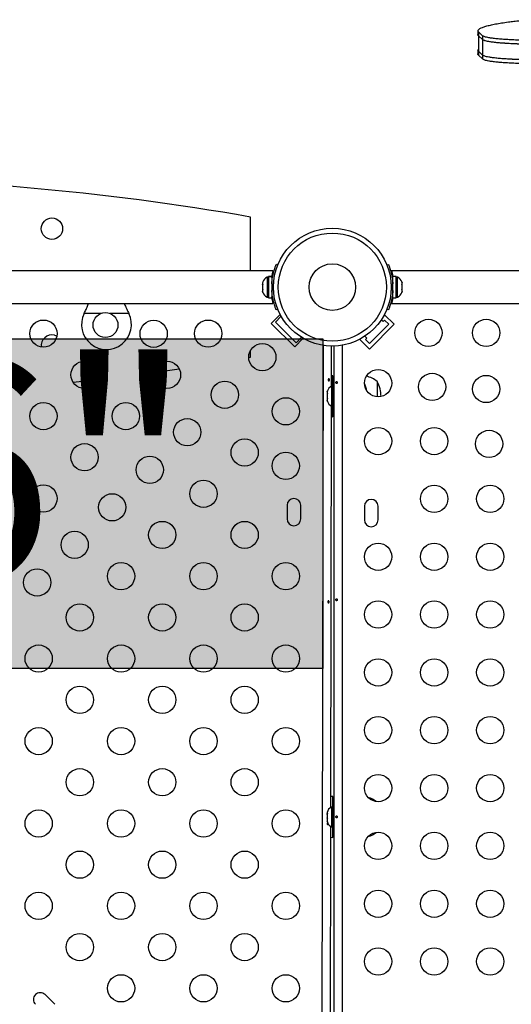
# Model space of a CAD drawing. Extents: x -69 to 402, y -9 to 464.
# Drawn here: x 175 to 191, y 188 to 220 of the extents above; entities that cross this region are included whole.
import ezdxf

# ---------------------------------------------------------------- set-up
doc = ezdxf.new("R2010")
doc.units = 0
doc.header["$LTSCALE"] = 0.125
doc.header["$MEASUREMENT"] = 0
doc.layers.add('CONTOUR', color=7, linetype='CONTINUOUS')
doc.layers.add('HAUTEUR-PLATE-FORME', color=7, linetype='CONTINUOUS')
doc.styles.add('DIM', font='romans.shx')

msp = doc.modelspace()

# ---------------------------------------------------------------- hatches: boundary and pattern name
at = {"layer": 'HAUTEUR-PLATE-FORME', "true_color": 0xfcfcfc}
msp.add_hatch(color=7, dxfattribs=at).paths.add_polyline_path([(153.81582, 209.27949), (184.52849, 209.27949), (184.52849, 198.70021), (153.81582, 198.70021)])

# ---------------------------------------------------------------- linework, layer by layer
at = {"layer": 'CONTOUR'}
for p, q in [((189.50942, 219.16666), (189.50942, 219.04254)), ((189.52237, 219.00049), (189.52237, 218.57246)), ((189.65552, 219.00211), (189.52393, 219.12559)), ((189.52393, 219.12559), (189.52393, 219.00138)), ((189.65552, 218.87834), (189.52393, 219.00221)), ((189.52393, 219.00221), (189.52393, 218.50536)), ((189.65552, 218.87762), (189.52393, 219.00138)), ((189.65552, 219.00211), (189.65552, 218.87762)), ((189.65552, 218.87834), (189.65552, 218.38039)), ((189.5094, 218.546), (189.5094, 218.42187)), ((189.65552, 218.38039), (189.52393, 218.50536)), ((189.65552, 218.3797), (189.52393, 218.50455)), ((189.52393, 218.50455), (189.52393, 218.38034)), ((189.65552, 218.25521), (189.52393, 218.38034)), ((189.65552, 218.3797), (189.65552, 218.25521)), ((182.21105, 211.46061), (182.21105, 213.18561)), ((183.03369, 211.66217), (183.0831, 211.64219)), ((183.08393, 211.64425), (183.03964, 211.66217)), ((186.58904, 211.64211), (186.63862, 211.66217)), ((182.9298, 211.46061), (155.99792, 211.46061)), ((182.9298, 211.46061), (182.9298, 211.42375)), ((193.77376, 211.46061), (186.73877, 211.46061)), ((182.60359, 211.09278), (182.59893, 211.07581)), ((182.59893, 211.07581), (182.59893, 211.02781)), ((182.60758, 211.02995), (182.59893, 210.99629)), ((182.59893, 211.02781), (182.60758, 211.02995)), ((182.78643, 211.25436), (182.73953, 211.25436)), ((182.73953, 211.25436), (182.73953, 211.22028)), ((182.73953, 211.22028), (182.73953, 210.61686)), ((182.78643, 211.27633), (182.8923, 211.27633)), ((182.78643, 211.27586), (182.78643, 211.27633)), ((182.78643, 211.27586), (182.78643, 210.59488)), ((182.8923, 211.27586), (182.78643, 211.27586)), ((182.8923, 211.27586), (182.8923, 211.27633)), ((182.8923, 211.27586), (182.8923, 210.59488)), ((182.90188, 211.12311), (182.8923, 211.12311)), ((182.94806, 211.02261), (182.89533, 211.04394)), ((182.89825, 211.27633), (182.89825, 211.12311)), ((186.77698, 211.04394), (186.72405, 211.02253)), ((186.78001, 211.12311), (186.76938, 211.12311)), ((186.88588, 211.27633), (186.78001, 211.27633)), ((186.78001, 210.59488), (186.78001, 211.27633)), ((186.88588, 210.59488), (186.88588, 211.27633)), ((186.93278, 211.25436), (186.88588, 211.25436)), ((186.93278, 210.93561), (186.93278, 211.25436)), ((187.06473, 211.10761), (187.07338, 211.07496)), ((187.07338, 211.07496), (187.06473, 211.10761)), ((187.07338, 211.02161), (187.07338, 211.07496)), ((182.59893, 211.0243), (182.59893, 211.02781)), ((182.60613, 211.0243), (182.59893, 211.0243)), ((182.59893, 211.01864), (182.59893, 211.0243)), ((182.59893, 211.01864), (182.59893, 211.01513)), ((182.59893, 210.99629), (182.59893, 210.88975)), ((182.59893, 210.88975), (182.60758, 210.85823)), ((182.59893, 210.88975), (182.59893, 210.87493)), ((182.60348, 210.85722), (182.59893, 210.87493)), ((182.60758, 210.85823), (182.59893, 210.85609)), ((182.59893, 210.85609), (182.59893, 210.79755)), ((182.59893, 210.79755), (182.60758, 210.76389)), ((182.59893, 210.79755), (182.59893, 210.79541)), ((182.60758, 210.76389), (182.59893, 210.79541)), ((182.8923, 210.74811), (182.90293, 210.74811)), ((182.89533, 210.82728), (182.94806, 210.8486)), ((186.72405, 210.84869), (186.77698, 210.82728)), ((186.77042, 210.74811), (186.78001, 210.74811)), ((186.93278, 210.61686), (186.93278, 210.93561)), ((187.06473, 211.02161), (187.07338, 211.02161)), ((187.07338, 210.98896), (187.06473, 211.02161)), ((187.06473, 210.84961), (187.07338, 210.88225)), ((187.07338, 210.84961), (187.06473, 210.84961)), ((187.06473, 210.76361), (187.07338, 210.79625)), ((187.07338, 210.79625), (187.06473, 210.76361)), ((187.07338, 210.88225), (187.07338, 210.98896)), ((187.07338, 210.79625), (187.07338, 210.84961)), ((155.71296, 210.41061), (182.9298, 210.41061)), ((176.98129, 210.39429), (176.98652, 210.41061)), ((178.1846, 210.41061), (178.18996, 210.39343)), ((182.73953, 210.61686), (182.78643, 210.61686)), ((182.78643, 210.59488), (182.8923, 210.59488)), ((182.91417, 210.64862), (182.8923, 210.64858)), ((182.9298, 210.44747), (182.9298, 210.41061)), ((186.73901, 210.41061), (193.77376, 210.41061)), ((186.78001, 210.62261), (186.75454, 210.62261)), ((186.78001, 210.59488), (186.88588, 210.59488)), ((186.88588, 210.61686), (186.93278, 210.61686)), ((190.08626, 210.41061), (194.08626, 210.41061)), ((176.87038, 210.09311), (176.88286, 210.11707)), ((177.41902, 210.09311), (176.87038, 210.09311)), ((176.88286, 210.11707), (176.88286, 210.12148)), ((178.30173, 210.09311), (177.69058, 210.09311)), ((178.28925, 210.11707), (178.28925, 210.12148)), ((178.28925, 210.11707), (178.30173, 210.09311)), ((183.0831, 210.22903), (183.03369, 210.20905)), ((186.63862, 210.20905), (186.58904, 210.2291)), ((182.8767, 209.77175), (183.16243, 210.05749)), ((183.628, 209.02045), (182.8767, 209.77175)), ((183.00928, 209.81595), (183.18606, 209.99272)), ((183.6722, 209.15303), (183.00928, 209.81595)), ((183.18606, 209.99272), (183.21512, 209.96366)), ((186.41108, 209.89091), (186.47124, 209.83075)), ((186.47124, 209.83075), (186.51543, 209.87495)), ((186.51543, 210.05173), (186.49646, 210.03275)), ((186.82479, 209.74237), (186.51543, 210.05173)), ((186.51543, 209.87495), (186.64801, 209.74237)), ((186.64801, 209.74237), (186.0293, 209.12365)), ((186.82479, 209.74237), (186.0293, 208.94687)), ((183.628, 209.02045), (183.90079, 209.29324)), ((183.84528, 209.32612), (183.6722, 209.15303)), ((185.73891, 209.2752), (185.71994, 209.25623)), ((186.0293, 208.94687), (185.71994, 209.25623)), ((185.94091, 209.30042), (185.88075, 209.36058)), ((185.89671, 209.25623), (185.94091, 209.30042)), ((186.0293, 209.12365), (185.89671, 209.25623)), ((182.21105, 208.68561), (182.21105, 208.90861)), ((184.49719, 179.03342), (184.54916, 209.06751)), ((184.79962, 209.04596), (184.79737, 207.74818)), ((184.89855, 179.05969), (184.89855, 209.04664)), ((185.14905, 209.07171), (185.14905, 179.03743)), ((182.15215, 208.67531), (182.21105, 208.68561)), ((179.09851, 208.20066), (179.92004, 208.31696)), ((184.85605, 208.09186), (184.79796, 208.0895)), ((184.85605, 207.75436), (184.85605, 208.09186)), ((184.89855, 207.87311), (184.85655, 207.87311)), ((184.85655, 206.99811), (184.85655, 207.87311)), ((186.27355, 207.90436), (186.27355, 207.41598)), ((184.6777, 207.60761), (184.66905, 207.57496)), ((184.66905, 207.57496), (184.6777, 207.60761)), ((184.66905, 207.57496), (184.66905, 207.52161)), ((184.85655, 207.75436), (184.80965, 207.75436)), ((184.80965, 207.75436), (184.80965, 207.11686)), ((184.6777, 207.52161), (184.66905, 207.48896)), ((184.66905, 207.52161), (184.6777, 207.52161)), ((184.66905, 207.48896), (184.66905, 207.38225)), ((184.66905, 207.38225), (184.6777, 207.34961)), ((184.6777, 207.34961), (184.66905, 207.34961)), ((184.66905, 207.34961), (184.66905, 207.29625)), ((184.6777, 207.26361), (184.66905, 207.29625)), ((184.66905, 207.29625), (184.6777, 207.26361)), ((184.79629, 207.12362), (184.77399, 194.23392)), ((184.80965, 207.11686), (184.85655, 207.11686)), ((184.85605, 206.77936), (184.85605, 207.11686)), ((184.85655, 206.99811), (184.89855, 206.99811)), ((184.7957, 206.7819), (184.85605, 206.77936)), ((183.38453, 203.9363), (183.38377, 203.4988)), ((183.82127, 203.49804), (183.82203, 203.93554)), ((185.8673, 203.90436), (185.8673, 203.46686)), ((186.3048, 203.46686), (186.3048, 203.90436)), ((184.85605, 194.25436), (184.85605, 194.59186)), ((184.89855, 194.37311), (184.85655, 194.37311)), ((184.85655, 193.49811), (184.85655, 194.37311)), ((184.66905, 194.07623), (184.66905, 194.04436)), ((184.6777, 194.05281), (184.66905, 194.01677)), ((184.66905, 194.04436), (184.6777, 194.05281)), ((184.66905, 194.03055), (184.66905, 194.04436)), ((184.66905, 194.01677), (184.66905, 194.03055)), ((184.66905, 194.01677), (184.66905, 193.91278)), ((184.85655, 194.25436), (184.80965, 194.25436)), ((184.80965, 194.25436), (184.80965, 194.24036)), ((184.80965, 194.24036), (184.80965, 193.61686)), ((184.66905, 193.91278), (184.6777, 193.88519)), ((184.66905, 193.89655), (184.66905, 193.91264)), ((184.66905, 193.89655), (184.66905, 193.87674)), ((184.6777, 193.88519), (184.66905, 193.87674)), ((184.66905, 193.87674), (184.66905, 193.80402)), ((184.66905, 193.80402), (184.6777, 193.76799)), ((184.66905, 193.80402), (184.66905, 193.79557)), ((184.66905, 193.79557), (184.66905, 193.79498)), ((184.6777, 193.76799), (184.66905, 193.79557)), ((184.77296, 193.638), (184.7506, 180.71579)), ((184.80965, 193.61686), (184.85655, 193.61686)), ((184.85605, 193.27936), (184.85605, 193.61686)), ((184.85655, 193.49811), (184.89855, 193.49811)), ((175.92359, 187.9252), (175.61423, 188.23456))]:
    msp.add_line(p, q, dxfattribs=at)
at = {"layer": 'CONTOUR', "flags": 128}
for points in [[(175.91399, 209.39546), (175.9798, 209.37291), (175.99258, 209.36671)], [(176.51346, 207.88891), (176.70986, 207.90972), (177.29638, 207.97468)], [(184.85605, 194.59186), (184.78797, 194.58865), (184.7746, 194.5873)], [(184.71775, 193.69817), (184.71756, 193.69741), (184.71315, 193.68953), (184.70708, 193.68432), (184.69994, 193.68244), (184.69252, 193.68407), (184.68565, 193.68899), (184.68019, 193.6967), (184.67693, 193.70637), (184.67637, 193.71682), (184.67856, 193.72686), (184.68144, 193.73289), (184.68144, 193.73289)], [(184.77235, 193.28416), (184.78797, 193.28257), (184.85605, 193.27936)]]:
    msp.add_lwpolyline(points, dxfattribs=at)
at = {"layer": 'CONTOUR'}
for centre, radius in [((175.83605, 212.81061), 0.3438), ((184.83605, 210.93561), 1.89), ((184.83605, 210.93561), 1.73415), ((184.83605, 210.93561), 0.74728), ((177.5548, 209.71686), 0.4), ((175.56188, 209.44354), 0.4375), ((179.10104, 209.44052), 0.4375), ((180.85104, 209.44354), 0.4375), ((187.9193, 209.46686), 0.4375), ((189.77487, 209.46686), 0.4375), ((182.58944, 208.689), 0.4375), ((176.88417, 208.12125), 0.4375), ((179.52875, 208.12125), 0.4375), ((186.3048, 207.85236), 0.4375), ((181.38482, 207.48438), 0.4375), ((188.03843, 207.73324), 0.4375), ((189.77487, 207.66686), 0.4375), ((183.34399, 206.95059), 0.4375), ((175.56188, 206.79896), 0.4375), ((178.20646, 206.79896), 0.4375), ((180.18021, 206.27976), 0.4375), ((186.3048, 205.99679), 0.4375), ((188.1048, 205.99679), 0.4375), ((189.86663, 205.90503), 0.4375), ((182.0217, 205.6283), 0.4375), ((176.88417, 205.47667), 0.4375), ((178.97559, 205.07514), 0.4375), ((183.34096, 205.2006), 0.4375), ((180.69941, 204.30601), 0.4375), ((175.56188, 204.15438), 0.4375), ((188.1048, 204.14123), 0.4375), ((189.9048, 204.14123), 0.4375), ((177.77097, 203.87053), 0.4375), ((179.37712, 202.98372), 0.4375), ((182.0217, 202.98372), 0.4375), ((176.56636, 202.66591), 0.4375), ((186.3048, 202.28566), 0.4375), ((188.1048, 202.28566), 0.4375), ((189.9048, 202.28566), 0.4375), ((175.36174, 201.46129), 0.4375), ((178.05483, 201.66143), 0.4375), ((180.69941, 201.66143), 0.4375), ((183.34399, 201.66143), 0.4375), ((176.73254, 200.33915), 0.4375), ((179.37712, 200.33915), 0.4375), ((182.0217, 200.33915), 0.4375), ((186.3048, 200.43009), 0.4375), ((188.1048, 200.43009), 0.4375), ((189.9048, 200.43009), 0.4375), ((175.41025, 199.01686), 0.4375), ((178.05483, 199.01686), 0.4375), ((180.69941, 199.01686), 0.4375), ((183.34399, 199.01686), 0.4375), ((186.3048, 198.57453), 0.4375), ((188.1048, 198.57453), 0.4375), ((189.9048, 198.57453), 0.4375), ((176.73254, 197.69457), 0.4375), ((179.37712, 197.69457), 0.4375), ((182.0217, 197.69457), 0.4375), ((186.3048, 196.71896), 0.4375), ((188.1048, 196.71896), 0.4375), ((189.9048, 196.71896), 0.4375), ((175.41025, 196.37228), 0.4375), ((178.05483, 196.37228), 0.4375), ((180.69941, 196.37228), 0.4375), ((183.34399, 196.37228), 0.4375), ((176.73254, 195.04999), 0.4375), ((179.37712, 195.04999), 0.4375), ((182.0217, 195.04999), 0.4375), ((186.3048, 194.86339), 0.4375), ((188.1048, 194.86339), 0.4375), ((189.9048, 194.86339), 0.4375), ((175.41025, 193.7277), 0.4375), ((178.05483, 193.7277), 0.4375), ((180.69941, 193.7277), 0.4375), ((183.34399, 193.7277), 0.4375), ((186.3048, 193.00783), 0.4375), ((188.1048, 193.00783), 0.4375), ((189.9048, 193.00783), 0.4375), ((176.73254, 192.40541), 0.4375), ((179.37712, 192.40541), 0.4375), ((182.0217, 192.40541), 0.4375), ((175.41025, 191.08312), 0.4375), ((178.05483, 191.08312), 0.4375), ((180.69941, 191.08312), 0.4375), ((183.34399, 191.08312), 0.4375), ((186.3048, 191.15226), 0.4375), ((188.1048, 191.15226), 0.4375), ((189.9048, 191.15226), 0.4375), ((176.73254, 189.76083), 0.4375), ((179.37712, 189.76083), 0.4375), ((182.0217, 189.76083), 0.4375), ((186.3048, 189.29669), 0.4375), ((188.1048, 189.29669), 0.4375), ((189.9048, 189.29669), 0.4375), ((178.05483, 188.43854), 0.4375), ((180.69941, 188.43854), 0.4375), ((183.34399, 188.43854), 0.4375)]:
    msp.add_circle(centre, radius, dxfattribs=at)
for centre, radius, start, end in [((167.83605, 131.15436), 83.28125, 80.0605185, 99.9394815), ((182.84752, 211.02457), 0.2539, 160.920101, 164.374053), ((182.84752, 211.02457), 0.2539, 115.170658, 160.920101), ((184.8298, 210.93561), 1.9375, 176.794751, 183.205249), ((184.84251, 210.93561), 1.9375, 356.794751, 3.205249), ((186.82479, 211.02457), 0.2539, 18.512587, 64.829342), ((182.84752, 210.84665), 0.2539, 195.691499, 199.281775), ((182.84752, 210.84665), 0.2539, 199.281775, 244.829342), ((186.82479, 210.84665), 0.2539, 295.170658, 341.773154), ((177.58605, 209.73561), 0.8, 153.456637, 26.543363), ((175.83605, 209.06061), 0.3438, 76.897397, 188.287051), ((185.77159, 207.32621), 0.76565, 49.034755, 78.170743), ((185.45715, 207.43561), 0.94141, 359.354831, 29.862834), ((184.91764, 207.52457), 0.2539, 115.170658, 161.773154), ((185.01965, 207.43561), 0.94141, 10.154922, 25.778732), ((184.91764, 207.34665), 0.2539, 198.512587, 244.829342), ((183.60328, 203.93592), 0.21875, 359.900872, 179.900872), ((186.08605, 203.90436), 0.21875, 0, 180), ((183.60252, 203.49842), 0.21875, 179.900872, 359.900872), ((186.08605, 203.46686), 0.21875, 180, 0), ((185.77159, 193.82621), 0.76565, 52.109268, 73.475636), ((184.91764, 194.02457), 0.2539, 115.170658, 168.258924), ((184.91764, 193.84665), 0.2539, 191.741076, 244.829342), ((185.77159, 194.04501), 0.76565, 286.524364, 307.890732), ((175.45955, 188.07988), 0.21875, 45, 225)]:
    msp.add_arc(centre, radius, start, end, dxfattribs=at)
for points, knots in [([(189.52393, 219.12559), (189.51657, 219.13696), (189.50197, 219.15952), (189.52042, 219.19533), (189.56929, 219.23199), (189.65004, 219.26927), (189.76186, 219.30669), (189.90339, 219.34348), (190.07188, 219.37909), (190.26622, 219.4128), (190.4655, 219.44138), (190.66206, 219.46516), (190.8438, 219.48413), (191.04076, 219.50126), (191.17713, 219.51106), (191.25082, 219.51635)], [0, 0, 0, 0, 0.084200714, 0.167140015, 0.249796786, 0.333175096, 0.416144473, 0.499699795, 0.583078512, 0.666107976, 0.749758123, 0.812086059, 0.874871317, 0.932381111, 1, 1, 1, 1]), ([(189.52393, 219.00138), (189.51431, 219.01266), (189.5029, 219.02606), (189.51066, 219.04039), (189.51188, 219.04264)], [0, 0, 0, 0, 0.84282352, 1, 1, 1, 1]), ([(189.52393, 219.00221), (189.51448, 219.01349), (189.5029, 219.0273), (189.51101, 219.04207), (189.5125, 219.04479)], [0, 0, 0, 0, 0.81624656, 1, 1, 1, 1]), ([(191.61972, 218.83889), (191.53126, 218.84038), (191.35663, 218.84333), (191.10869, 218.84938), (190.87657, 218.85669), (190.66093, 218.86552), (190.46168, 218.87601), (190.27943, 218.88833), (190.11594, 218.90251), (189.97419, 218.91863), (189.86585, 218.93514), (189.78516, 218.95156), (189.72776, 218.96688), (189.6846, 218.98367), (189.66579, 218.9956), (189.65552, 219.00211)], [0, 0, 0, 0, 0.08649316, 0.17075559, 0.25350009, 0.33547909, 0.41746607, 0.50023432, 0.58378739, 0.66683056, 0.75016986, 0.81228329, 0.87510751, 0.93177835, 1, 1, 1, 1]), ([(191.48878, 218.71685), (191.4442, 218.71762), (191.31345, 218.71989), (191.10779, 218.72506), (190.87501, 218.73239), (190.65908, 218.7413), (190.45956, 218.75188), (190.27736, 218.76429), (190.11415, 218.77855), (189.97284, 218.79474), (189.8649, 218.81129), (189.78456, 218.82775), (189.72744, 218.84309), (189.68449, 218.85989), (189.66575, 218.87182), (189.65552, 218.87834)], [0, 0, 0, 0, 0.04560985, 0.13377945, 0.22037047, 0.30617543, 0.39200862, 0.47868351, 0.56588311, 0.65256694, 0.7395728, 0.80432814, 0.86984041, 0.92886926, 1, 1, 1, 1]), ([(191.48878, 218.71641), (191.44439, 218.71718), (191.31401, 218.71944), (191.10885, 218.72457), (190.8765, 218.73187), (190.66092, 218.74073), (190.46166, 218.75124), (190.27942, 218.76358), (190.11593, 218.7778), (189.97418, 218.79396), (189.86584, 218.8105), (189.78516, 218.82695), (189.72776, 218.84231), (189.68459, 218.85914), (189.66579, 218.8711), (189.65552, 218.87762)], [0, 0, 0, 0, 0.04540428, 0.13337262, 0.21977121, 0.30538736, 0.39102995, 0.47750715, 0.56482258, 0.65162278, 0.73874854, 0.80369308, 0.86938737, 0.92865214, 1, 1, 1, 1]), ([(189.52393, 218.38034), (189.51435, 218.39171), (189.50297, 218.40523), (189.51065, 218.41969), (189.51187, 218.42198)], [0, 0, 0, 0, 0.84152441, 1, 1, 1, 1]), ([(189.52393, 218.50536), (189.51602, 218.51681), (189.50106, 218.53846), (189.51649, 218.56161), (189.52376, 218.57252)], [0, 0, 0, 0, 0.528817665, 1, 1, 1, 1]), ([(191.48878, 218.21746), (191.4442, 218.21824), (191.31339, 218.22053), (191.10771, 218.22575), (190.87492, 218.23315), (190.65899, 218.24214), (190.45948, 218.25281), (190.27729, 218.26533), (190.11409, 218.27971), (189.97279, 218.29605), (189.86487, 218.31275), (189.78454, 218.32935), (189.72743, 218.34483), (189.68448, 218.36178), (189.66575, 218.37381), (189.65552, 218.38039)], [0, 0, 0, 0, 0.04541965, 0.13327174, 0.21961077, 0.30523358, 0.39095697, 0.47759488, 0.56482966, 0.65161809, 0.73879221, 0.80370835, 0.86940902, 0.92862716, 1, 1, 1, 1]), ([(191.48878, 218.21704), (191.44414, 218.21782), (191.31321, 218.22011), (191.10738, 218.22531), (190.87446, 218.2327), (190.65844, 218.24168), (190.45885, 218.25235), (190.27667, 218.26485), (190.11355, 218.27922), (189.97239, 218.29552), (189.86459, 218.3122), (189.78436, 218.32877), (189.72733, 218.34421), (189.68445, 218.36113), (189.66574, 218.37313), (189.65552, 218.3797)], [0, 0, 0, 0, 0.04547123, 0.13336704, 0.21975067, 0.30542073, 0.39119578, 0.47789138, 0.56509319, 0.65185203, 0.73899873, 0.80386657, 0.86952235, 0.92867967, 1, 1, 1, 1]), ([(191.48878, 218.09219), (191.44414, 218.09298), (191.3132, 218.09527), (191.10736, 218.10049), (190.87444, 218.10789), (190.65842, 218.11689), (190.45882, 218.12758), (190.27665, 218.14011), (190.11354, 218.15451), (189.97237, 218.17085), (189.86458, 218.18756), (189.78436, 218.20417), (189.72733, 218.21964), (189.68445, 218.2366), (189.66574, 218.24863), (189.65552, 218.25521)], [0, 0, 0, 0, 0.0454239, 0.13324081, 0.21956187, 0.30518678, 0.39093468, 0.47762126, 0.56483194, 0.65161684, 0.73880535, 0.80371306, 0.86941553, 0.92861973, 1, 1, 1, 1]), ([(182.89533, 211.04394), (182.8978, 211.07837), (182.9028, 211.14819), (182.91706, 211.24932), (182.93532, 211.34531), (182.95605, 211.4308), (182.97746, 211.50515), (182.99741, 211.56594), (183.01442, 211.61306), (183.02977, 211.65264), (183.03222, 211.65858), (183.03369, 211.66217)], [0, 0, 0, 0, 0.10435176, 0.21161938, 0.31601402, 0.42360407, 0.52535367, 0.63000006, 0.73279438, 0.83847833, 1, 1, 1, 1]), ([(186.63862, 211.66217), (186.63925, 211.66063), (186.64052, 211.6575), (186.65056, 211.63222), (186.6657, 211.5919), (186.68482, 211.53665), (186.70624, 211.46705), (186.72755, 211.38642), (186.74699, 211.29557), (186.76605, 211.18211), (186.77289, 211.09563), (186.77698, 211.04394)], [0, 0, 0, 0, 0.1046308, 0.21229052, 0.31692305, 0.42461393, 0.52873339, 0.6359768, 0.73828824, 0.84359296, 1, 1, 1, 1]), ([(182.89321, 211.24969), (182.8957, 211.26483), (182.90209, 211.30365), (182.91303, 211.35487), (182.92302, 211.39744), (182.92793, 211.41647), (182.9298, 211.42375)], [0, 0, 0, 0, 0.196185364, 0.50294126, 0.809671751, 1, 1, 1, 1]), ([(186.73877, 211.46061), (186.73915, 211.45927), (186.73993, 211.45654), (186.74597, 211.43458), (186.75492, 211.40022), (186.76598, 211.35251), (186.77518, 211.31037), (186.77991, 211.28185), (186.78083, 211.27633)], [0, 0, 0, 0, 0.18778746, 0.38115361, 0.56890497, 0.76186875, 0.95399563, 1, 1, 1, 1]), ([(183.03369, 210.20905), (183.03306, 210.21059), (183.03179, 210.21372), (183.02175, 210.239), (183.00661, 210.27931), (182.98749, 210.33457), (182.96607, 210.40417), (182.94476, 210.4848), (182.92532, 210.57565), (182.90626, 210.6891), (182.89942, 210.77559), (182.89533, 210.82728)], [0, 0, 0, 0, 0.104630798, 0.212290521, 0.316923046, 0.424613932, 0.528733389, 0.635976802, 0.738288237, 0.843592957, 1, 1, 1, 1]), ([(186.77698, 210.82728), (186.77451, 210.79285), (186.76951, 210.72303), (186.75525, 210.6219), (186.73699, 210.52591), (186.71626, 210.44042), (186.69485, 210.36607), (186.6749, 210.30528), (186.65789, 210.25816), (186.64254, 210.21858), (186.64009, 210.21264), (186.63862, 210.20905)], [0, 0, 0, 0, 0.10435176, 0.21161938, 0.31601402, 0.42360407, 0.52535367, 0.63000006, 0.73279438, 0.83847833, 1, 1, 1, 1]), ([(176.88286, 210.11707), (176.90561, 210.16252), (176.95068, 210.25255), (176.99192, 210.35335), (177.00777, 210.40303), (177.01018, 210.41061)], [0, 0, 0, 0, 0.46356761, 0.91819349, 1, 1, 1, 1]), ([(178.16095, 210.41061), (178.16361, 210.40273), (178.17951, 210.3558), (178.22023, 210.25741), (178.2647, 210.16699), (178.28925, 210.11707)], [0, 0, 0, 0, 0.08283304, 0.4936263, 1, 1, 1, 1]), ([(182.9298, 210.44747), (182.92431, 210.46933), (182.91552, 210.50428), (182.90142, 210.57108), (182.89494, 210.61088), (182.8923, 210.62709)], [0, 0, 0, 0, 0.49754982, 0.79521888, 1, 1, 1, 1]), ([(186.78082, 210.59488), (186.77982, 210.5889), (186.77497, 210.55983), (186.76554, 210.51666), (186.75426, 210.4683), (186.74523, 210.43387), (186.73962, 210.4136), (186.7392, 210.41212), (186.73901, 210.41145)], [0, 0, 0, 0, 0.05011546, 0.24365006, 0.44271327, 0.63728218, 0.83784294, 1, 1, 1, 1]), ([(184.70609, 207.98286), (184.70797, 207.98543), (184.71173, 207.99055), (184.71917, 207.99462), (184.72673, 207.99536), (184.73374, 207.9925), (184.73946, 207.98646), (184.74342, 207.97783), (184.74531, 207.96759), (184.745, 207.95693), (184.74254, 207.94706), (184.73808, 207.93903), (184.73193, 207.93374), (184.72467, 207.93183), (184.71708, 207.93349), (184.71005, 207.93851), (184.70447, 207.94636), (184.70112, 207.95619), (184.70057, 207.96682), (184.7025, 207.97607), (184.70506, 207.98091), (184.70609, 207.98286)], [0, 0, 0, 0, 0.05376889, 0.10754442, 0.16110314, 0.21435798, 0.26774443, 0.32149544, 0.37528105, 0.42870957, 0.48194842, 0.53545873, 0.58927918, 0.64296649, 0.69628816, 0.74957871, 0.8032175, 0.85704987, 0.91061332, 0.96386362, 1, 1, 1, 1]), ([(184.9513, 207.87009), (184.95172, 207.86664), (184.95256, 207.85973), (184.95649, 207.85096), (184.96207, 207.84463), (184.96904, 207.84152), (184.97661, 207.84196), (184.98394, 207.84588), (184.99012, 207.85284), (184.99432, 207.8621), (184.99588, 207.87261), (184.99458, 207.88314), (184.99065, 207.89253), (184.98463, 207.89977), (184.97734, 207.90404), (184.96973, 207.90481), (184.96272, 207.90203), (184.95695, 207.89604), (184.95297, 207.88746), (184.95115, 207.87832), (184.95126, 207.87245), (184.9513, 207.87009)], [0, 0, 0, 0, 0.05350078, 0.10699034, 0.16074117, 0.2145264, 0.26795903, 0.3212032, 0.37470967, 0.42852776, 0.48222042, 0.53554069, 0.58882496, 0.64246286, 0.69629504, 0.7498604, 0.80311717, 0.85649814, 0.91024458, 0.9640337, 1, 1, 1, 1]), ([(184.9513, 200.90259), (184.95172, 200.89914), (184.95256, 200.89223), (184.95649, 200.88346), (184.96207, 200.87713), (184.96904, 200.87402), (184.97661, 200.87446), (184.98394, 200.87838), (184.99012, 200.88534), (184.99432, 200.8946), (184.99588, 200.90511), (184.99458, 200.91564), (184.99065, 200.92503), (184.98463, 200.93227), (184.97734, 200.93654), (184.96973, 200.93731), (184.96272, 200.93453), (184.95695, 200.92854), (184.95297, 200.91996), (184.95115, 200.91082), (184.95126, 200.90495), (184.9513, 200.90259)], [0, 0, 0, 0, 0.05350078, 0.10699034, 0.16074117, 0.2145264, 0.26795903, 0.3212032, 0.37470967, 0.42852776, 0.48222042, 0.53554069, 0.58882496, 0.64246286, 0.69629504, 0.7498604, 0.80311717, 0.85649814, 0.91024458, 0.9640337, 1, 1, 1, 1]), ([(184.69376, 200.85787), (184.69565, 200.86044), (184.69941, 200.86556), (184.70684, 200.86963), (184.71441, 200.87037), (184.72141, 200.86752), (184.72713, 200.86147), (184.7311, 200.85284), (184.73299, 200.8426), (184.73268, 200.83194), (184.73021, 200.82207), (184.72575, 200.81404), (184.7196, 200.80875), (184.71234, 200.80684), (184.70475, 200.8085), (184.69772, 200.81353), (184.69214, 200.82137), (184.68879, 200.8312), (184.68824, 200.84183), (184.69017, 200.85108), (184.69273, 200.85592), (184.69376, 200.85787)], [0, 0, 0, 0, 0.05376889, 0.10754442, 0.16110314, 0.21435798, 0.26774443, 0.32149544, 0.37528105, 0.42870957, 0.48194842, 0.53545873, 0.58927918, 0.64296649, 0.69628816, 0.74957871, 0.8032175, 0.85704987, 0.91061332, 0.96386362, 1, 1, 1, 1]), ([(184.68144, 193.73289), (184.68324, 193.73567), (184.68536, 193.73893), (184.68819, 193.74045), (184.68861, 193.74068)], [0, 0, 0, 0, 0.85351334, 1, 1, 1, 1]), ([(184.9513, 193.93509), (184.95172, 193.93164), (184.95256, 193.92473), (184.95649, 193.91596), (184.96207, 193.90963), (184.96904, 193.90652), (184.97661, 193.90696), (184.98394, 193.91088), (184.99012, 193.91784), (184.99432, 193.9271), (184.99588, 193.93761), (184.99458, 193.94814), (184.99065, 193.95753), (184.98463, 193.96477), (184.97734, 193.96904), (184.96973, 193.96981), (184.96272, 193.96703), (184.95695, 193.96104), (184.95297, 193.95246), (184.95115, 193.94332), (184.95126, 193.93745), (184.9513, 193.93509)], [0, 0, 0, 0, 0.05350078, 0.10699034, 0.16074117, 0.2145264, 0.26795903, 0.3212032, 0.37470967, 0.42852776, 0.48222042, 0.53554069, 0.58882496, 0.64246286, 0.69629504, 0.7498604, 0.80311717, 0.85649814, 0.91024458, 0.9640337, 1, 1, 1, 1])]:
    msp.add_open_spline(points, degree=3, knots=knots, dxfattribs=at)
at = {"layer": 'HAUTEUR-PLATE-FORME', "color": 0}
msp.add_lwpolyline([(153.81582, 209.27949), (184.52849, 209.27949), (184.52849, 198.70021), (153.81582, 198.70021)], close=True, dxfattribs=at)

# ---------------------------------------------------------------- texts
at = {"layer": 'HAUTEUR-PLATE-FORME', "color": 7, "insert": (169.83522, 204.15438), "char_height": 7.02, "width": 25.8314063, "attachment_point": 5, "style": 'DIM'}
msp.add_mtext('{3\'-6"}', dxfattribs=at)

doc.saveas('drawing.dxf')
